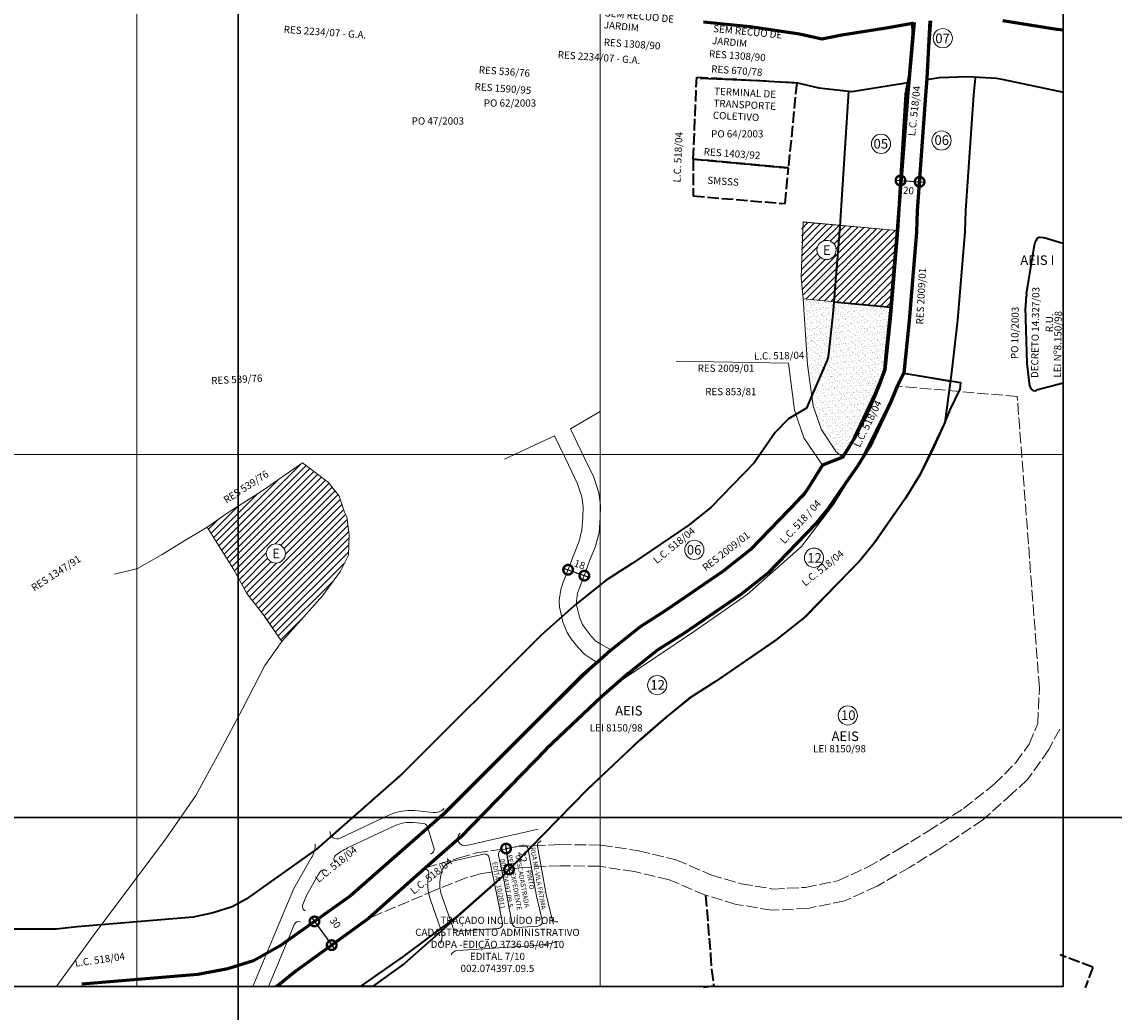
# Model space of a CAD drawing. Extents: x 182678 to 186638, y 1673246 to 1678046.
# Drawn here: x 184433 to 185571, y 1674243 to 1675275 of the extents above; entities that cross this region are included whole.
import ezdxf

# ---------------------------------------------------------------- set-up
doc = ezdxf.new("R2010")
doc.units = 0
doc.header["$MEASUREMENT"] = 0
doc.header["$XCLIPFRAME"] = 2
doc.linetypes.add('ACAD_ISO02W100', pattern=[15, 12, -3])
doc.layers.get('Defpoints').update_dxf_attribs({"linetype": 'CONTINUOUS'})
for name, color, linetype in [('Divisão_1956', 3, 'CONTINUOUS'), ('P-Gauss_Krueger', 3, 'CONTINUOUS'), ('P-Imagem_raster', 251, 'CONTINUOUS'), ('Pesquisa de Origem', 4, 'CONTINUOUS')]:
    doc.layers.add(name, color=color, linetype=linetype)
for name, color, linetype, lineweight in [('P-Area_escola', 6, 'CONTINUOUS', 9), ('P-Area_verde', 3, 'CONTINUOUS', 20), ('P-Cotas', 5, 'CONTINUOUS', 9), ('P-Ident_Area_Comp', 7, 'CONTINUOUS', 40), ('P-Ident_Area_Escola', 6, 'CONTINUOUS', 40), ('P-Ident_Resolução', 2, 'CONTINUOUS', 30), ('P-Ident_SUBUEU', 5, 'CONTINUOUS', 40), ('P-Lim_area_comp', 40, 'ACAD_ISO02W100', 40), ('P-Lim_Equipamento', 4, 'ACAD_ISO02W100', 40), ('P-Lim_SUBUEU', 5, 'CONTINUOUS', 40), ('P-Lim_trac_viario', 1, 'CONTINUOUS', 20), ('P-Lim_trac_viario_proj', 1, 'ACAD_ISO02W100', 20), ('P-Lim_UEU', 6, 'CONTINUOUS', 60), ('P-Malha', 7, 'CONTINUOUS', 9), ('P-Texto_Geral', 5, 'CONTINUOUS', 20)]:
    doc.layers.add(name, color=color, linetype=linetype, lineweight=lineweight)
doc.styles.add('SIMPLEX', font='simplex.shx')
doc.dimstyles.get("Standard").update_dxf_attribs({"dimtxt": 7.5, "dimasz": 20, "dimexe": 0.18, "dimexo": 0.0625, "dimgap": 5, "dimtad": 1, "dimdec": 4, "dimzin": 0, "dimdsep": 46, "dimtxsty": 'Standard', "dimblk": 'DOTSMALL', "dimcen": 0.09, "dimdle": 6, "dimse1": 1, "dimse2": 1, "dimadec": 0, "dimazin": 0, "dimtfac": 1, "dimtdec": 4, "dimtofl": 0, "dimtmove": 2, "dimatfit": 2, "dimldrblk": 'DOTSMALL', "dimfxl": 0, "dimtolj": 1, "dimtzin": 0, "dimarcsym": 0})
picture_1 = doc.add_image_def('image1.tif', size_in_pixel=(9984, 13445))
pattern_1 = [(44.9286909, (-308331.546, -5000736.8035), (-3.531130919, 3.5399314162), [])]

# ---------------------------------------------------------------- blocks, each defined once
blk = doc.blocks.new('_DotSmall')
at = {"layer": 'P-Texto_Geral', "color": 0, "const_width": 0.5}
blk.add_lwpolyline([(-0.0625, 0, 1), (0.0625, 0, 1)], format="xyb", close=True, dxfattribs=at)
blk = doc.blocks.new('*D4')
at = {"layer": 'Defpoints', "color": 0}
for p in [(184937.5, 1674413.8), (184940.6, 1674392), (184940.6, 1674392)]:
    blk.add_point(p, dxfattribs=at)
at = {"layer": 'P-Cotas', "color": 0, "lineweight": -2}
blk.add_line((184936.6, 1674419.8), (184941.5, 1674386.1), dxfattribs=at)
at = {"layer": 'P-Cotas', "color": 0, "lineweight": -2, "xscale": 20, "yscale": 20, "zscale": 20}
for p, rotation in [((184937.5, 1674413.8), 98.28386264889969), ((184940.6, 1674392), 278.2838626488997)]:
    blk.add_blockref('_DotSmall', p, dxfattribs=dict(at, rotation=rotation))
at = {"layer": 'P-Cotas', "color": 0, "insert": (184954.8, 1674405.1), "char_height": 7.5, "attachment_point": 5, "rotation": 278.2839}
blk.add_mtext('\\A1;22', dxfattribs=at)
blk = doc.blocks.new('*D5')
at = {"layer": 'Defpoints', "color": 0}
for p in [(184737.9, 1674337.9), (184755.8, 1674313.2), (184755.8, 1674313.2)]:
    blk.add_point(p, dxfattribs=at)
at = {"layer": 'P-Cotas', "color": 0, "lineweight": -2}
blk.add_line((184734.4, 1674342.8), (184759.3, 1674308.4), dxfattribs=at)
at = {"layer": 'P-Cotas', "color": 0, "lineweight": -2, "xscale": 20, "yscale": 20, "zscale": 20}
for p, rotation in [((184737.9, 1674337.9), 125.9468524831604), ((184755.8, 1674313.2), 305.9468524831603)]:
    blk.add_blockref('_DotSmall', p, dxfattribs=dict(at, rotation=rotation))
at = {"layer": 'P-Cotas', "color": 0, "insert": (184759.6, 1674336.5), "char_height": 7.5, "attachment_point": 5, "rotation": 305.9469}
blk.add_mtext('\\A1;30', dxfattribs=at)
blk = doc.blocks.new('*D6')
at = {"layer": 'Defpoints', "color": 0}
for p in [(185002.6, 1674705.6), (185019, 1674698), (185019.6, 1674699.6)]:
    blk.add_point(p, dxfattribs=at)
at = {"layer": 'P-Cotas', "color": 0, "lineweight": -2}
blk.add_line((184996.4, 1674706.1), (185024.7, 1674696), dxfattribs=at)
at = {"layer": 'P-Cotas', "color": 0, "lineweight": -2, "xscale": 20, "yscale": 20, "zscale": 20}
for p, rotation in [((185002.1, 1674704.1), 160.464243718685), ((185019, 1674698), 340.4642437186851)]:
    blk.add_blockref('_DotSmall', p, dxfattribs=dict(at, rotation=rotation))
at = {"layer": 'P-Cotas', "color": 0, "insert": (185014.1, 1674709.6), "char_height": 7.5, "attachment_point": 5, "rotation": 340.4642}
blk.add_mtext('\\A1;18', dxfattribs=at)
blk = doc.blocks.new('*D7')
at = {"layer": 'Defpoints', "color": 0}
for p in [(185348.4, 1675109.4), (185368.3, 1675108), (185368.3, 1675108)]:
    blk.add_point(p, dxfattribs=at)
at = {"layer": 'P-Cotas', "color": 0, "lineweight": -2}
blk.add_line((185342.5, 1675109.8), (185374.3, 1675107.6), dxfattribs=at)
at = {"layer": 'P-Cotas', "color": 0, "lineweight": -2, "xscale": 20, "yscale": 20, "zscale": 20}
for p, rotation in [((185348.4, 1675109.4), 176.0026125657228), ((185368.3, 1675108), 356.0026125657229)]:
    blk.add_blockref('_DotSmall', p, dxfattribs=dict(at, rotation=rotation))
at = {"layer": 'P-Cotas', "color": 0, "insert": (185356.7, 1675099), "char_height": 7.5, "attachment_point": 5, "rotation": 356.0026}
blk.add_mtext('\\A1;20', dxfattribs=at)

msp = doc.modelspace()

# ---------------------------------------------------------------- hatches: boundary and pattern name
at = {"layer": 'P-Area_escola', "linetype": 'Continuous'}
h = msp.add_hatch(dxfattribs=at)
h.set_pattern_fill('ANSI31', color=256, scale=40, angle=-0.0713091, style=0)
h.set_pattern_definition(pattern_1)
h.paths.add_polyline_path([(185338.56802, 1674977.61449), (185345.12586, 1675057.18923), (185245.12519, 1675066.20206), (185245.05329, 1675008.43007), (185247.12046, 1674986.15041)])
h.paths.add_polyline_path([(185261.37675, 1675037.01126, -1), (185281.37675, 1675037.01126, -1)], flags=16)
h.paths.add_polyline_path([(185265.07929, 1675029.47439), (185276.74595, 1675029.45987), (185276.76462, 1675044.45985), (185265.09796, 1675044.47437)], flags=8)
h = msp.add_hatch(dxfattribs=at)
h.set_pattern_fill('ANSI31', color=256, scale=40, angle=-0.0713091, style=0)
h.set_pattern_definition(pattern_1)
h.paths.add_polyline_path([(184774.17952, 1674740.54794), (184771.42261, 1674759.10139), (184769.31866, 1674763.96401), (184763.43948, 1674780.5615), (184752.65722, 1674794.95477), (184725.54251, 1674815.28853), (184683.26616, 1674786.11112), (184646.80718, 1674762.84648), (184626.14936, 1674748.54218), (184653.48477, 1674704.66813), (184667.52329, 1674679.36064), (184685.8839, 1674655.73777), (184703.95367, 1674629.4081), (184746.25044, 1674677.02265), (184765.08232, 1674702.62923), (184773.2231, 1674719.31911)])
h.paths.add_polyline_path([(184707.66245, 1674720.99778, -1), (184687.66245, 1674720.99778, -1)], flags=16)
h.paths.add_polyline_path([(184691.365, 1674713.46091), (184703.03166, 1674713.44639), (184703.05032, 1674728.44637), (184691.38367, 1674728.46089)], flags=8)
at = {"layer": 'P-Area_verde', "lineweight": 9}
h = msp.add_hatch(dxfattribs=at)
h.set_pattern_fill('AR-SAND', color=256, scale=2.5, angle=359.9286909, style=0)
h.set_pattern_definition([(37.4286909, (0, 0), (-0.151488066, 4.817251692), [0, -3.8, 0, -4.25, 0, -4.0625]), (7.4286909, (0, 0), (4.43321929, 7.049853135), [0, -2.05, 0, -3.425, 0, -1.3125]), (327.4286909, (-3.075, 0.004), (7.785366233, 0.00445814), [0, -1.25, 0, -4.5, 0, -5.875]), (317.4286909, (-3.075, 0.004), (7.51804153, 2.184833814), [0, -0.625, 0, -2.95, 0, -3.375])])
h.paths.add_polyline_path([(185337.74263, 1674968.9904), (185338.65698, 1674977.60619), (185247.12046, 1674986.15041), (185252.24587, 1674914.08308), (185257.45712, 1674874.90657), (185265.77652, 1674850.31619), (185281.52735, 1674826.86657), (185285.06928, 1674824), (185289.88417, 1674824), (185294.16535, 1674831.50675), (185300.4232, 1674841.05984), (185305.15707, 1674850.51197), (185310.93466, 1674861.59865), (185316.73024, 1674873.70191), (185322.29694, 1674887.20733), (185330.17685, 1674909.57089)])

# ---------------------------------------------------------------- linework, layer by layer
at = {"layer": 'Divisão_1956'}
for points in [[(184658.49371, 1674446.25569), (182678.49371, 1674446.25569), (182678.49371, 1675646.25569), (184658.49371, 1675646.25569)], [(186638.49371, 1674446.25569), (184658.49371, 1674446.25569), (184658.49371, 1675646.25569), (186638.49371, 1675646.25569)], [(184658.49371, 1673246.25569), (182678.49371, 1673246.25569), (182678.49371, 1674446.25569), (184658.49371, 1674446.25569)], [(186638.49371, 1673246.25569), (184658.49371, 1673246.25569), (184658.49371, 1674446.25569), (186638.49371, 1674446.25569)]]:
    msp.add_lwpolyline(points, close=True, dxfattribs=at)
at = {"layer": 'P-Area_escola'}
msp.add_line((184685.74357, 1674655.46794), (184703.95367, 1674629.4081), dxfattribs=at)
for points in [[(185247.12046, 1674986.15041), (185245.05329, 1675008.43007), (185246.99626, 1675066.20206), (185345.12586, 1675057.18923), (185338.56802, 1674977.61449)], [(184703.95367, 1674629.4081), (184746.25044, 1674677.02265), (184765.08232, 1674702.62923), (184773.2231, 1674719.31911), (184774.17952, 1674740.54794), (184771.42261, 1674759.10139), (184769.31866, 1674763.96401), (184763.43948, 1674780.5615), (184752.65722, 1674794.95477), (184725.54251, 1674815.28853), (184725.54251, 1674815.28853), (184683.26616, 1674786.11112), (184646.80718, 1674762.84648), (184626.14936, 1674748.54218), (184653.48477, 1674704.66813), (184667.52329, 1674679.36064), (184685.8839, 1674655.73777)]]:
    msp.add_lwpolyline(points, close=True, dxfattribs=at)
at = {"layer": 'P-Area_verde'}
for points in [[(185338.56802, 1674977.61449), (185247.12046, 1674986.15041), (185251.48215, 1674917.49223), (185257.45712, 1674874.90657), (185265.77652, 1674850.31619), (185281.52735, 1674826.86657), (185288.36299, 1674821.3327)], [(185338.56802, 1674977.61449), (185337.54963, 1674965.25696), (185331.95429, 1674912.1046), (185322.29694, 1674887.20733), (185310.93466, 1674861.59865), (185310.93466, 1674861.59865), (185300.4232, 1674841.05984), (185300.4232, 1674841.05984), (185288.91974, 1674822.24339), (185288.91974, 1674822.24339)]]:
    msp.add_lwpolyline(points, dxfattribs=at)
at = {"layer": 'P-Gauss_Krueger'}
msp.add_lwpolyline([(185518, 1677040), (183105, 1677040), (183105, 1674270), (185518, 1674270)], close=True, dxfattribs=at)
for points in [[(184698.57377, 1674270), (185518, 1674270), (185518, 1677040), (183105, 1677040)], [(183105, 1674270), (184493.6499, 1674270)]]:
    msp.add_lwpolyline(points, dxfattribs=at)
at = {"layer": 'P-Ident_Area_Escola', "linetype": 'Continuous', "lineweight": 9}
for centre in [(185271.37675, 1675037.01126), (184697.66245, 1674720.99778)]:
    msp.add_circle(centre, 10, dxfattribs=at)
at = {"layer": 'P-Ident_SUBUEU', "lineweight": 9}
for centre, radius in [((185392.4075, 1675257.56848), 10), ((185391.17005, 1675151.01948), 10), ((185328.03873, 1675147.59774), 10), ((185133.66958, 1674724.74342), 10), ((185258.26779, 1674716.58227), 10.01519), ((185094.90162, 1674583.97468), 10.0027), ((185293.47561, 1674552.40555), 10.0027)]:
    msp.add_circle(centre, radius, dxfattribs=at)
at = {"layer": 'P-Lim_area_comp'}
for p, q in [((185145.31629, 1674365.25173), (185145.31629, 1674365.25173)), ((185145.31629, 1674365.25173), (185150.51642, 1674303.49725)), ((185150.51642, 1674303.49725), (185151.52642, 1674287.94725)), ((185548.90704, 1674290.21186), (185514.71417, 1674303.08746)), ((185151.52642, 1674287.94725), (185153.83174, 1674270.50608)), ((185548.90704, 1674290.21186), (185540.61862, 1674268.90289)), ((185548.90704, 1674290.21186), (185540.61862, 1674268.90289))]:
    msp.add_line(p, q, dxfattribs=at)
for points in [[(185132.51646, 1675131.57227), (185132.27363, 1675093.32546), (185228.39469, 1675085.31974), (185231.53536, 1675122.58902), (185132.51646, 1675131.57227)], [(185153.83174, 1674270.50608), (185143.27308, 1674269.11821)]]:
    msp.add_lwpolyline(points, dxfattribs=at)
at = {"layer": 'P-Lim_Equipamento'}
for points in [[(185132.51646, 1675131.57227), (185136.06237, 1675217.13243), (185240.28528, 1675211.23624), (185231.53536, 1675122.58902)], [(185132.51646, 1675131.57227), (185132.51646, 1675131.57227), (185231.53536, 1675122.58902), (185231.53536, 1675122.58902)]]:
    msp.add_lwpolyline(points, dxfattribs=at)
at = {"layer": 'P-Lim_SUBUEU'}
for p, q in [((185479.81001, 1674991.45587), (185487.96179, 1675041.93829)), ((185480.16815, 1674918.76116), (185478.75452, 1674977.1543)), ((185483.01722, 1674895.38547), (185480.16815, 1674918.76116)), ((185483.01722, 1674895.38547), (185484.16651, 1674892.36084)), ((185518, 1674898.22474), (185490.21834, 1674890.9137))]:
    msp.add_line(p, q, dxfattribs=at)
at = {"layer": 'P-Lim_SUBUEU', "flags": 128}
for points in [[(185375.78917, 1675214.66623), (185389.06383, 1675216.63081), (185418.41461, 1675217.83428), (185448.24901, 1675215.85979), (185455.532, 1675214.71651), (185518.03838, 1675201.52746)], [(185139.72256, 1675215.94179), (185139.72256, 1675215.94179), (185139.72256, 1675215.94179), (185139.72256, 1675215.94179), (185139.72256, 1675215.94179), (185139.72256, 1675215.94179), (185139.72256, 1675215.94179), (185139.72256, 1675215.94179), (185199.38505, 1675213.7012), (185240.99424, 1675211.07662), (185263.33181, 1675205.82746), (185297.7702, 1675201.93778), (185345.20043, 1675209.5486), (185356.35666, 1675211.46141)], [(185278.82854, 1674983.19071), (185338.56802, 1674977.61449), (185337.54963, 1674965.25696), (185331.95429, 1674912.1046), (185331.95429, 1674912.1046), (185326.9963, 1674898.41627), (185322.29694, 1674887.20733), (185310.93466, 1674861.59865), (185300.4232, 1674841.05984), (185288.36299, 1674821.3327), (185267.04741, 1674812.81927), (185252.2485, 1674788.91237), (185242.40041, 1674777.16525), (185191.61692, 1674724.74549), (185163.51349, 1674702.52327), (185104.12972, 1674661.98602), (185077.15779, 1674644.79225), (185046.28986, 1674620.06157), (185032.27193, 1674607.62057), (184871.84205, 1674449.28577), (184775.35743, 1674364.48919), (184702.05575, 1674312.56497), (184674.3317, 1674296.97007), (184647.64887, 1674288.63133), (184616.51891, 1674282.51626), (184495.48813, 1674272.53206)], [(185351.73038, 1674908.92783), (185376.35068, 1674904.68067), (185400.33595, 1674900.47074)]]:
    msp.add_lwpolyline(points, dxfattribs=at)
at = {"layer": 'P-Lim_SUBUEU'}
for points in [[(185426.15222, 1675217.32219), (185426.08967, 1675216.10351), (185424.52452, 1675198.53594), (185416.1217, 1675078.29115), (185415.27835, 1675056.08113), (185408.72052, 1674976.50639), (185407.68351, 1674963.92302), (185401.57964, 1674909.49427), (185394.41225, 1674857.49138)], [(185294.11912, 1675202.35016), (185286.67638, 1675083.75054), (185285.27351, 1675061.39598), (185278.82854, 1674983.19071), (185277.75234, 1674970.18491), (185277.75234, 1674970.18491), (185273.04978, 1674925.6605), (185272.00162, 1674922.40763), (185272.00162, 1674922.40763), (185255.93998, 1674885.59001), (185250.31131, 1674872.33533), (185231.72684, 1674861.3214), (185217.69221, 1674846.93765), (185195.86112, 1674815.35709), (185151.28663, 1674769.34639), (185128.19292, 1674751.0254), (185068.80914, 1674710.48815), (185041.83721, 1674693.29438), (185010.96928, 1674668.56371), (184974.37757, 1674636.32477), (184829.46686, 1674491.76334), (184740.03685, 1674412.99132), (184666.73518, 1674361.06711), (184652.29723, 1674352.94569), (184632.3776, 1674346.72055), (184611.58608, 1674342.31314), (184611.58608, 1674342.31314), (184490.5553, 1674332.32894), (184468.90675, 1674329.88755), (184340.78952, 1674329.9847)], [(185487.96179, 1675041.93829), (185487.96179, 1675041.93829), (185488.6908, 1675044.76696), (185489.97169, 1675047.60345), (185491.25719, 1675049.35546), (185492.27024, 1675050.06438), (185493.31705, 1675050.43571), (185494.33009, 1675050.40195), (185497.22493, 1675050.12967), (185499.14972, 1675049.75834)], [(185107.42851, 1674895.00376), (185107.45144, 1674895.01452)], [(185394.41225, 1674857.49138), (185382.02954, 1674829.50867), (185367.32757, 1674800.9566), (185352.9067, 1674777.58246), (185322.23896, 1674733.63635), (185319.60741, 1674730.13714), (185307.50756, 1674715.21403), (185303.99591, 1674711.2537), (185247.33384, 1674653.51824), (185219.23041, 1674631.29601), (185155.6344, 1674587.71495), (185127.91196, 1674570.03485), (185104.18665, 1674550.64326), (185076.3964, 1674526.45169), (185022.38783, 1674475.56304), (184932.52774, 1674383.51262), (184886.58822, 1674343.48872), (184830.32607, 1674301.50698), (184785.47857, 1674270), (184696.18524, 1674270)]]:
    msp.add_lwpolyline(points, dxfattribs=at)
msp.add_lwpolyline([(184698.57377, 1674270), (184718.83294, 1674286.4249), (184718.83294, 1674286.4249), (184794.01606, 1674340.94216), (184794.01606, 1674340.94216), (184853.58539, 1674393.59673), (184853.58539, 1674393.59673), (184889.5936, 1674425.42515), (184979.45369, 1674517.47556), (184979.45369, 1674517.47556), (185037.00145, 1674571.70694), (185037.00145, 1674571.70694), (185064.7917, 1674595.89852), (185095.65963, 1674620.62919), (185095.65963, 1674620.62919), (185095.65963, 1674620.62919), (185095.65963, 1674620.62919), (185095.65963, 1674620.62919), (185122.63156, 1674637.82296), (185122.63156, 1674637.82296), (185122.63156, 1674637.82296), (185122.63156, 1674637.82296), (185182.01534, 1674678.36021), (185210.11877, 1674700.58243), (185210.11877, 1674700.58243), (185210.11877, 1674700.58243), (185260.90226, 1674753.0022), (185260.90226, 1674753.0022), (185260.90226, 1674753.0022), (185260.90226, 1674753.0022), (185260.90226, 1674753.0022), (185273.00211, 1674767.92531), (185283.50308, 1674783.00406), (185283.50308, 1674783.00406), (185303.72042, 1674811.94392), (185303.72042, 1674811.94392), (185316.13613, 1674832.25255), (185338.82536, 1674880.07672), (185338.82536, 1674880.07672), (185338.82536, 1674880.07672), (185345.02215, 1674895.32823), (185351.73038, 1674908.92783), (185351.73038, 1674908.92783), (185351.73038, 1674908.92783), (185351.73038, 1674908.92783), (185351.73038, 1674908.92783), (185351.73038, 1674908.92783), (185351.73038, 1674908.92783), (185351.73038, 1674908.92783), (185351.73038, 1674908.92783), (185411.02907, 1674899.11639), (185410.27915, 1674891.99262), (185399.79206, 1674870.73213), (185393.76781, 1674855.90529), (185368.98375, 1674803.66564), (185353.95608, 1674779.08459), (185332.71467, 1674748.67883), (185320.98706, 1674731.8387), (185305.83916, 1674713.15634), (185250.44905, 1674655.98153), (185217.58039, 1674629.9913), (185155.67976, 1674587.73596), (185130.64525, 1674571.77724), (185103.26285, 1674549.83909), (185077.28938, 1674527.22903), (185021.51382, 1674474.66772), (184930.98512, 1674381.93241), (184893.3223, 1674348.64145), (184831.58289, 1674294.06869), (184798.22677, 1674270.09436)], close=True, dxfattribs=at)
for centre, radius, start, end in [((185780.81498, 1675912.91669), 907.95246, 251.92749406, 253.13906792), ((185552.11074, 1674978.93017), 73.37771, 170.17137513, 181.38679367), ((185488.25303, 1674896.07265), 5.52061, 222.24896135, 290.85444938)]:
    msp.add_arc(centre, radius, start, end, dxfattribs=at)
at = {"layer": 'P-Lim_trac_viario'}
msp.add_line((185351.35957, 1674908.95973), (185351.35957, 1674908.95973), dxfattribs=at)
for points in [[(185365.72932, 1675077.03738), (185381.02582, 1675275.74205)], [(185345.45331, 1675080.04304), (185363.10311, 1675274.04464)], [(185365.05828, 1675055.54658), (185351.73038, 1674908.92783), (185351.73038, 1674908.92783), (185351.73038, 1674908.92783), (185303.72042, 1674811.94392), (185303.72042, 1674811.94392), (185303.72042, 1674811.94392), (185303.72042, 1674811.94392), (185303.72042, 1674811.94392), (185278.5996, 1674771.87249), (185245.20226, 1674728.22285), (185188.68367, 1674678.15414), (185134.7341, 1674640.92356), (185052.18551, 1674585.1829), (185052.18551, 1674585.1829), (184979.45369, 1674517.47556), (184889.5936, 1674425.42515), (184853.58539, 1674393.59673)], [(185114.64117, 1674921.34558), (185231.84121, 1674919.06265), (185231.84121, 1674919.06265), (185231.84121, 1674919.06265), (185237.88834, 1674870.34041), (185247.68643, 1674841.37935), (185267.04741, 1674812.81927), (185267.04741, 1674812.81927), (185267.04741, 1674812.81927), (185267.04741, 1674812.81927), (185252.2485, 1674788.91237), (185252.2485, 1674788.91237), (185252.2485, 1674788.91237), (185252.2485, 1674788.91237), (185191.61692, 1674724.74549), (185163.51349, 1674702.52327), (185104.12972, 1674661.98602), (185104.12972, 1674661.98602), (185077.15779, 1674644.79225), (185047.31666, 1674620.49858), (185034.47108, 1674627.51275), (185030.94922, 1674629.86882), (185026.03575, 1674634.87611), (185019.7201, 1674643.10532), (185016.99445, 1674647.14416), (185013.87877, 1674654.79942), (185012.33104, 1674661.61795), (185011.02077, 1674667.51309), (185010.81612, 1674671.42842), (185012.05296, 1674679.53334), (185013.83619, 1674685.21683), (185019.32256, 1674698.66514), (185024.53408, 1674713.35289), (185030.41253, 1674727.52427), (185034.32244, 1674742.56042), (185035.4798, 1674758.14616), (185035.70591, 1674770.92198), (185033.97929, 1674784.03689), (185028.77517, 1674800.33216), (185019.0554, 1674820.4222), (185004.42748, 1674850.92845), (185035.4, 1674868.98948)], [(184935.85149, 1674819.25336), (184935.85149, 1674819.25336), (184935.85149, 1674819.25336), (184988.08616, 1674843.37682), (184988.08616, 1674843.37682), (184988.08616, 1674843.37682), (185002.83845, 1674812.6112), (185012.01641, 1674793.64105), (185016.34321, 1674780.09288), (185017.68502, 1674769.90088), (185017.4916, 1674758.97256), (185016.49234, 1674745.51583), (185013.49785, 1674734.00004), (185007.60345, 1674718.86037), (185002.19041, 1674704.32282), (184996.88632, 1674691.32134), (184994.46654, 1674683.60904), (184992.74465, 1674672.32563), (184993.1237, 1674665.07373), (184994.76861, 1674657.67299), (184996.65139, 1674649.37838), (185001.02767, 1674638.62583), (185005.10672, 1674632.58153), (185012.42214, 1674623.04965), (185019.39985, 1674615.93869), (185024.66518, 1674612.41627), (185032.27193, 1674607.62057), (185032.27193, 1674607.62057), (185032.27193, 1674607.62057), (184871.84205, 1674449.28577), (184775.35743, 1674364.48919), (184702.05575, 1674312.56497), (184674.3317, 1674296.97007), (184674.3317, 1674296.97007), (184647.64887, 1674288.63133), (184616.51891, 1674282.51626), (184495.48813, 1674272.53206)], [(184529.68827, 1674699.5222), (184553.36547, 1674705.29273), (184579.37379, 1674719.99038), (184602.83195, 1674734.57119), (184626.14936, 1674748.54218), (184646.80718, 1674762.84648), (184683.26616, 1674786.11112), (184725.54251, 1674815.28853), (184725.54251, 1674815.28853), (184752.65722, 1674794.95477), (184763.43948, 1674780.5615), (184769.31866, 1674763.96401), (184771.42261, 1674759.10139), (184774.17952, 1674740.54794), (184773.2231, 1674719.31911), (184765.08232, 1674702.62923), (184746.25044, 1674677.02265), (184703.95114, 1674629.40526), (184703.90123, 1674629.47532), (184686.24982, 1674604.24727), (184662.75368, 1674559.15648), (184639.02754, 1674514.06597), (184614.14141, 1674468.97691), (184583.68643, 1674424.82478), (184549.04857, 1674378.35785), (184509.99407, 1674326.55642), (184468.85351, 1674269.88758)]]:
    msp.add_lwpolyline(points, dxfattribs=at)
msp.add_lwpolyline([(185246.99626, 1675066.18), (185245.05329, 1675008.43007), (185247.12046, 1674986.15041), (185247.12046, 1674986.15041), (185251.48215, 1674917.49223), (185257.45712, 1674874.90657), (185265.77652, 1674850.31619), (185281.52735, 1674826.86657), (185288.36299, 1674821.3327), (185300.4232, 1674841.05984), (185300.4232, 1674841.05984), (185310.93466, 1674861.59865), (185310.93466, 1674861.59865), (185322.29694, 1674887.20733), (185326.9963, 1674898.41627), (185331.95429, 1674912.1046), (185337.54963, 1674965.25696), (185338.56802, 1674977.61449), (185345.12586, 1675057.18923)], close=True, dxfattribs=at)
for points in [[(184754.03236, 1674431.5494, 0.5567228866), (184764.72495, 1674424.60463), (184815.99189, 1674448.73764, -0.1352231737), (184842.16287, 1674453.26092), (184861.44326, 1674451.37178, 0.215101803), (184873.12864, 1674455.32314)], [(184858.89677, 1674408.10512, 0.4183775414), (184862.28219, 1674414.36999), (184855.57023, 1674436.29547, 0.3027900265), (184851.27681, 1674439.80805), (184840.94393, 1674440.8205, 0.1352231737), (184821.31569, 1674437.42804), (184772.41747, 1674414.41006, 0.0515349735), (184760.0955, 1674406.97458, 0.4853769265), (184759.92961, 1674399.11973)], [(184889.5936, 1674429.66213, 0.7663491), (184896.36916, 1674416.86053), (184970.78157, 1674433.7947)], [(184973.98002, 1674421.70299, 0.4008724882), (184970.16852, 1674415.94234), (184979.13451, 1674366.10407), (184985.02836, 1674341.25922, 0.4267027328), (184991.25287, 1674337.6017)], [(184673.79979, 1674270), (184697.88044, 1674328.44055), (184716.36978, 1674372.20239), (184734.79081, 1674404.34801, 0.1254427729), (184738.75497, 1674418.62792)], [(184934.99967, 1674381.1163), (184929.69609, 1674406.5923, -0.4088014875), (184933.48165, 1674412.4867), (184954.45819, 1674417.26037, -0.453673713), (184960.48868, 1674413.27031), (184969.34115, 1674364.06313), (184975.22243, 1674339.27126, -0.4639833992), (184970.68736, 1674333.12806), (184949.18018, 1674331.70585, -0.3770452065), (184943.94462, 1674335.7282), (184935.01026, 1674381.06401)], [(184925.19897, 1674379.1305), (184933.63347, 1674336.33107, -0.4523851436), (184929.05774, 1674330.37521), (184887.34976, 1674327.61718, -0.3364962233), (184882.30349, 1674330.94616), (184870.52271, 1674364.41493, -0.1559939293), (184869.86135, 1674387.24857), (184870.72772, 1674390.25537, -0.2731274036), (184881.81285, 1674400.72833), (184913.97691, 1674408.04797, -0.4196464283), (184919.98146, 1674404.19167), (184925.20956, 1674379.07821)], [(184750.9043, 1674390.35776, 0.4654308996), (184743.52188, 1674389.19803, 0.0138861492), (184741.49617, 1674385.88017), (184729.83466, 1674365.53024), (184725.63417, 1674355.58825, 0.4261120366), (184728.48188, 1674348.96159)], [(184869.13644, 1674314.79533, 0.1881345582), (184869.62291, 1674329.32344), (184858.73183, 1674360.26461, -0.1358386136), (184856.90798, 1674386.87769, 0.5643805654), (184850.61367, 1674392.68017)], [(184723.23413, 1674337.58, 0.4024143607), (184716.87026, 1674334.84522), (184711.72378, 1674322.66418), (184690.0233, 1674270)], [(184880.40217, 1674303.01131, -0.2819789382), (184886.7994, 1674307.53711), (184967.70288, 1674312.88702, 0.0523831462), (184992.41354, 1674317.14663)]]:
    msp.add_lwpolyline(points, format="xyb", dxfattribs=at)
at = {"layer": 'P-Lim_trac_viario_proj'}
for p, q in [((185322.29694, 1674887.20733), (185310.93466, 1674861.59865)), ((185310.93466, 1674861.59865), (185310.93466, 1674861.59865)), ((185310.93466, 1674861.59865), (185310.93466, 1674861.59865)), ((185300.4232, 1674841.05984), (185300.4232, 1674841.05984))]:
    msp.add_line(p, q, dxfattribs=at)
msp.add_lwpolyline([(185345.02215, 1674895.32823), (185343.76864, 1674891.86746), (185338.82536, 1674880.07672), (185338.82536, 1674880.07672), (185316.13613, 1674832.25255), (185303.72042, 1674811.94392), (185303.72042, 1674811.94392), (185303.72042, 1674811.94392), (185283.50308, 1674783.00406), (185273.00211, 1674767.92531), (185260.90226, 1674753.0022), (185260.90226, 1674753.0022), (185210.11877, 1674700.58243), (185182.01534, 1674678.36021), (185122.63156, 1674637.82296), (185122.63156, 1674637.82296), (185095.65963, 1674620.62919), (185064.7917, 1674595.89852), (185037.00145, 1674571.70694), (184979.45369, 1674517.47556), (184889.5936, 1674425.42515), (184853.58539, 1674393.59673), (184853.58539, 1674393.59673), (184853.58539, 1674393.59673), (184853.58539, 1674393.59673), (184853.58539, 1674393.59673), (184853.58539, 1674393.59673), (184853.58539, 1674393.59673), (184853.58539, 1674393.59673), (184888.62099, 1674403.99461), (184906.84496, 1674409.35324), (184951.67068, 1674415.87971), (184993.79802, 1674417.93496), (185036.33939, 1674417.32391), (185075.42214, 1674411.51532), (185114.41634, 1674402.14379), (185150.74166, 1674386.42873), (185182.26492, 1674377.16097), (185215.43746, 1674371.63221), (185249.22857, 1674373.39189), (185283.22993, 1674380.33331), (185313.88686, 1674394.29542), (185346.35088, 1674412.98274), (185377.17561, 1674431.95332), (185414.04642, 1674455.39725), (185446.08014, 1674480.66882), (185468.27903, 1674502.85412), (185482.43484, 1674522.46721), (185491.34542, 1674543.96522), (185493.06512, 1674581.30448), (185493.06512, 1674581.30448), (185493.06512, 1674581.30448), (185493.06512, 1674581.30448), (185470.02797, 1674884.45282), (185470.02797, 1674884.45282), (185470.02797, 1674884.45282)], close=True, dxfattribs=at)
for points in [[(185514.35642, 1674538.11725), (185502.75642, 1674516.77725), (185480.70642, 1674485.57725), (185464.46642, 1674470.72725), (185434.29642, 1674443.70725), (185388.70642, 1674413.21725), (185357.60642, 1674394.07725), (185323.95642, 1674374.70725), (185290.07642, 1674359.27725), (185252.01642, 1674351.50725), (185214.18642, 1674349.53725), (185177.28642, 1674355.68725), (185145.31629, 1674365.25173), (185107.42642, 1674381.19725), (185071.22642, 1674389.89725), (185034.55642, 1674395.34725), (184994.17642, 1674395.92725), (184953.79642, 1674393.95725), (184911.55642, 1674387.80725), (184895.77642, 1674383.16725), (184863.74642, 1674370.52725), (184794.01606, 1674340.94216), (184794.01606, 1674340.94216), (184794.01606, 1674340.94216), (184794.01606, 1674340.94216), (184794.01606, 1674340.94216), (184794.01606, 1674340.94216), (184794.01606, 1674340.94216), (184718.83294, 1674286.4249), (184698.57377, 1674270)], [(184853.58539, 1674393.59673), (184853.58539, 1674393.59673)]]:
    msp.add_lwpolyline(points, dxfattribs=at)
at = {"layer": 'P-Lim_UEU'}
for points in [[(185143.13103, 1675274.63984), (185191.71832, 1675269.61869), (185242.99889, 1675262.01486), (185266.43266, 1675256.99569), (185287.3277, 1675261.02969), (185335.37733, 1675268.7399), (185360.9128, 1675273.11812), (185360.9128, 1675273.11812), (185361.35894, 1675261.97755), (185357.44608, 1675217.24133), (185354.03386, 1675199.13776), (185346.52872, 1675079.54379), (185345.12586, 1675057.18923), (185338.56802, 1674977.61449), (185337.54963, 1674965.25696), (185331.95429, 1674912.1046), (185326.9963, 1674898.41627), (185322.29694, 1674887.20733), (185310.93466, 1674861.59865), (185300.4232, 1674841.05984), (185288.36299, 1674821.3327), (185288.36299, 1674821.3327), (185267.04741, 1674812.81927), (185267.04741, 1674812.81927), (185267.04741, 1674812.81927), (185267.04741, 1674812.81927), (185252.2485, 1674788.91237), (185252.2485, 1674788.91237), (185247.25409, 1674781.6833), (185247.25409, 1674781.6833), (185242.40041, 1674777.16525), (185242.40041, 1674777.16525), (185242.40041, 1674777.16525), (185191.61692, 1674724.74549), (185191.61692, 1674724.74549), (185191.61692, 1674724.74549), (185163.51349, 1674702.52327), (185104.12972, 1674661.98602), (185104.12972, 1674661.98602), (185077.15779, 1674644.79225), (185046.28986, 1674620.06157), (185046.28986, 1674620.06157), (185046.28986, 1674620.06157), (185032.27193, 1674607.62057), (185032.27193, 1674607.62057), (185032.27193, 1674607.62057), (185032.27193, 1674607.62057), (185032.27193, 1674607.62057), (185016.75275, 1674593.8472), (185016.75275, 1674593.8472), (185016.75275, 1674593.8472), (185016.75275, 1674593.8472), (185016.75275, 1674593.8472), (185016.75275, 1674593.8472), (185016.75275, 1674593.8472), (184871.84205, 1674449.28577), (184871.84205, 1674449.28577), (184871.84205, 1674449.28577), (184775.35743, 1674364.48919), (184702.05575, 1674312.56497), (184674.3317, 1674296.97007), (184647.64887, 1674288.63133), (184616.51891, 1674282.51626), (184495.48813, 1674272.53206)], [(185378.96063, 1675275.7891), (185375.8696, 1675215.56896), (185374.30446, 1675198.0014), (185365.90163, 1675077.7566), (185365.05828, 1675055.54658), (185358.50045, 1674975.97184), (185357.46344, 1674963.38848), (185351.73038, 1674908.92783), (185345.02215, 1674895.32823), (185338.82536, 1674880.07672), (185338.82536, 1674880.07672), (185338.82536, 1674880.07672), (185316.13613, 1674832.25255), (185303.72042, 1674811.94392), (185303.72042, 1674811.94392), (185283.50308, 1674783.00406), (185283.50308, 1674783.00406), (185273.00211, 1674767.92531), (185260.90226, 1674753.0022), (185260.90226, 1674753.0022), (185260.90226, 1674753.0022), (185260.90226, 1674753.0022), (185260.90226, 1674753.0022), (185210.11877, 1674700.58243), (185210.11877, 1674700.58243), (185210.11877, 1674700.58243), (185182.01534, 1674678.36021), (185122.63156, 1674637.82296), (185122.63156, 1674637.82296), (185122.63156, 1674637.82296), (185122.63156, 1674637.82296), (185095.65963, 1674620.62919), (185095.65963, 1674620.62919), (185095.65963, 1674620.62919), (185095.65963, 1674620.62919), (185095.65963, 1674620.62919), (185064.7917, 1674595.89852), (185037.00145, 1674571.70694), (185037.00145, 1674571.70694), (184979.45369, 1674517.47556), (184979.45369, 1674517.47556), (184889.5936, 1674425.42515), (184853.58539, 1674393.59673), (184853.58539, 1674393.59673), (184794.01606, 1674340.94216), (184794.01606, 1674340.94216), (184718.83294, 1674286.4249), (184718.83294, 1674286.4249), (184698.57377, 1674270)], [(185518.11435, 1675265.80323), (185511.14496, 1675266.72114), (185454.8959, 1675275.55115)], [(185288.36299, 1674821.3327), (185300.4232, 1674841.05984), (185322.29694, 1674887.20733), (185326.9963, 1674898.41627), (185331.95429, 1674912.1046), (185333.96959, 1674931.24876), (185338.56802, 1674977.61449), (185341.46249, 1675012.73685), (185345.12586, 1675057.18923), (185356.43856, 1675200.78978), (185363.10311, 1675274.04464)]]:
    msp.add_lwpolyline(points, dxfattribs=at)
at = {"layer": 'P-Malha'}
for p, q in [((184552.8, 1674270), (184552.8, 1677040)), ((185035.4, 1674270), (185035.4, 1677040)), ((183105, 1674824), (185518, 1674824))]:
    msp.add_line(p, q, dxfattribs=at)

# ---------------------------------------------------------------- texts
at = {"layer": 'P-Ident_Area_Comp', "style": 'SIMPLEX'}
for s, rotation, p in [('AEIS I', 0.16444856, (185473.21225, 1675021.39802)), ('AEIS', 359.92869209, (185051.12384, 1674552.37439)), ('AEIS', 359.92869209, (185276.53955, 1674525.71785))]:
    msp.add_text(s, height=10, rotation=rotation, dxfattribs=at).set_placement(p)
at = {"layer": 'P-Ident_Area_Escola', "linetype": 'Continuous'}
for p in [(185267.5824, 1675031.97127), (184693.86811, 1674715.95779)]:
    msp.add_text('E', height=10, rotation=359.92869089, dxfattribs=at).set_placement(p)
at = {"layer": 'P-Ident_Resolução', "lineweight": 30, "style": 'SIMPLEX'}
for s, insert, char_height, width, attachment_point, rotation in [('SEM RECUO DE JARDIM', (185040.91759, 1675287.89439), 7.5078849, 75.93, 1, 354.5490408), ('RES 2234/07 - G.A.', (184706.12636, 1675270.62178), 7.5078849, 132.9590814, 1, 356), ('SEM RECUO DE JARDIM', (185153.66187, 1675271.51607), 7.5078849, 75.93, 1, 354.5490408), ('RES 1308/90', (185039.56815, 1675257.28079), 7.5078849, 75.93, 1, 356), ('RES 2234/07 - G.A.', (184991.63659, 1675244.30878), 7.5078849, 132.9590814, 1, 356), ('RES 1308/90', (185149.21244, 1675245.16083), 7.5078849, 75.93, 1, 356), ('RES 670/78', (185151.50666, 1675229.43765), 7.507885, 75.93, 1, 356), ('RES 536/76', (184909.37798, 1675228.51041), 7.507885, 75.93, 1, 356), ('RES 1590/95', (184904.99658, 1675210.99437), 7.5078849, 75.93, 1, 356), ('TERMINAL DE TRANSPORTE COLETIVO', (185154.42787, 1675206.24467), 7.5078849, 75.93, 1, 357), ('L.C. 518/04', (185356.19719, 1675156.0876), 7.5078849, 75.93, 1, 83.81775265), ('L.C. 518/04', (185111.68102, 1675107.51102), 7.5078849, 75.93, 1, 87.59172525), ('RES 1403/92', (185143.68938, 1675143.27078), 7.5078849, 75.93, 1, 356), ('SMSSS', (185147.49842, 1675113.5094), 7.507885, 75.93, 1, 356), ('RES 2009/01', (185364.53756, 1674959.71179), 7.5078849, 75.93, 1, 87), ('DECRETO 14.327/03', (185484.33494, 1674903.79202), 7.5078849, 117.3157472, 1, 89.1850243), ('R.U.', (185499.57474, 1674951.52016), 7.507885, 23.8690992, 1, 89), ('LEI Nº8.150/98', (185507.98374, 1674904.20212), 7.5078849, 91.3971191, 1, 89.1850243), ('L.C. 518/04', (185195.65473, 1674930.32609), 7.5078849, 75.93, 1, 0.99933255), ('RES 539/76', (184630.08184, 1674904.63834), 7.507885, 75.93, 1, 3.03694053), ('L.C. 518/04', (185299.04872, 1674834.21785), 7.5078849, 75.93, 1, 63.60982901), ('RES 539/76', (184642.14476, 1674779.04552), 7.507885, 75.93, 1, 33), ('L.C. 518 / 04', (185221.98574, 1674735.54218), 7.5078849, 90.076893, 1, 47.41058529), ('L.C. 518/04', (185089.87616, 1674715.57976), 7.5078849, 75.93, 1, 39.54608365), ('RES 2009/01', (185141.0143, 1674708.20831), 7.5078849, 75.93, 1, 37.95644808), ('RES 1347/91', (184441.8081, 1674687.60539), 7.5078849, 75.93, 1, 33), ('L.C. 518/04', (185244.49077, 1674692.19898), 7.5078849, 75.93, 1, 39.00613212), ('L.C. 518/04', (184737.55003, 1674383.7982), 7.5078849, 75.93, 1, 39.00613212), ('RUA M1-VILA FÁTIMA\\PPINTO\\PDESCADASTRADA\\PPELO EXPEDIENTE\\P002.074397.09.5,\\PEDITAL 10/2011', (184949.81705, 1674379.00603), 5, 85.5027793, 5, 280.16136116), ('L.C. 518/04', (184836.79455, 1674371.50147), 7.5078849, 75.93, 1, 39.00613212), ('TRAÇADO INCLUÍDO POR CADASTRAMENTO ADMINISTRATIVO \\PDOPA -EDIÇÃO 3736 05/04/10\\PEDITAL 7/10\\P002.074397.09.5', (184928.4817, 1674313.01263), 7.5078849, 191.5846952, 5, 359.93060174), ('L.C. 518/04', (184487.72968, 1674298.09579), 7.5078849, 75.93, 1, 8.18675344)]:
    msp.add_mtext(s, dxfattribs=dict(at, insert=insert, char_height=char_height, width=width, attachment_point=attachment_point, rotation=rotation))
at = {"layer": 'P-Ident_Resolução', "lineweight": 30, "width": 75.93, "attachment_point": 1, "style": 'SIMPLEX'}
for s, insert, char_height in [('RES 2009/01', (185137.0701, 1674917.71059), 7.5078849), ('RES 853/81', (185144.93569, 1674893.32039), 7.507885), ('LEI 8150/98', (185024.73125, 1674543.18678), 7.5078849), ('LEI 8150/98', (185257.37305, 1674521.50214), 7.5078849)]:
    msp.add_mtext(s, dxfattribs=dict(at, insert=insert, char_height=char_height))
at = {"layer": 'P-Ident_SUBUEU', "style": 'SIMPLEX'}
for s, height, rotation, p in [('07', 10, 359.92869089, (185384.62151, 1675252.37826)), ('05', 10, 359.92869089, (185320.32963, 1675142.65835)), ('06', 10, 359.92869089, (185383.74876, 1675146.50575)), ('06', 10, 359.92869089, (185125.80684, 1674719.88475)), ('12', 10.002697, 359.79457057, (185087.78012, 1674579.22924)), ('10', 10.002697, 359.79457057, (185286.3541, 1674547.66012))]:
    msp.add_text(s, height=height, rotation=rotation, dxfattribs=at).set_placement(p)
msp.add_text('12', height=10.015187, dxfattribs=at).set_placement((185251.24498, 1674711.43949))
at = {"layer": 'Pesquisa de Origem', "lineweight": 30, "char_height": 7.507885, "width": 80.0038, "attachment_point": 1, "style": 'SIMPLEX'}
for s, insert in [('PO 62/2003', (184914.31883, 1675193.84321)), ('PO 47/2003', (184839.16901, 1675175.14825)), ('PO 64/2003', (185151.06861, 1675161.72598))]:
    msp.add_mtext(s, dxfattribs=dict(at, insert=insert))
at = {"layer": 'Pesquisa de Origem', "lineweight": 30, "insert": (185463.44723, 1674923.50429), "char_height": 7.507885, "width": 80.0038, "attachment_point": 1, "rotation": 89.24461146, "style": 'SIMPLEX'}
msp.add_mtext('PO 10/2003', dxfattribs=at)

# ---------------------------------------------------------------- dimensions: what is measured, and where the dimension line sits
at = {"layer": 'P-Cotas'}
for base, p1, p2, angle, text, picture, middle in [((185368.32793, 1675107.98249), (185348.44357, 1675109.37203), (185368.32793, 1675107.98249), 356.00261257, '20', '*D7', (185356.71849, 1675099.03791)), ((185019.03917, 1674698.03316), (185002.59892, 1674705.57968), (185019.57907, 1674699.55476), 340.46424372, '18', '*D6', (185014.12597, 1674709.5806)), ((184940.64853, 1674392.04296), (184937.47882, 1674413.81343), (184940.64853, 1674392.04296), 278.28386265, '22', '*D4', (184954.77231, 1674405.09034)), ((184755.80413, 1674313.23368), (184737.88515, 1674337.94521), (184755.80413, 1674313.23368), 305.94685248, '30', '*D5', (184759.61671, 1674336.53491))]:
    dim = msp.add_linear_dim(base=base, p1=p1, p2=p2, angle=angle, text=text, dimstyle='Standard', dxfattribs=at)
    dim.commit()
    dim.dimension.update_dxf_attribs({"geometry": picture, "text_midpoint": middle, "dimtype": 161})

# ---------------------------------------------------------------- referenced raster images: frames only (the image files are external)
at = {"layer": 'P-Imagem_raster', "linetype": 'Continuous'}
image = msp.add_image(picture_1, insert=(182665.15998, 1673119.19152), size_in_units=(3199.85052, 4309.09358), rotation=-0.0713091, dxfattribs=at)
image.set_boundary_path([(1356.63835, 1209.30757), (8885.54421, 1199.93725), (8896.300853, 9842.734276), (1367.394996, 9852.104595), (1356.63835, 1209.30757)])

doc.saveas('drawing.dxf')
